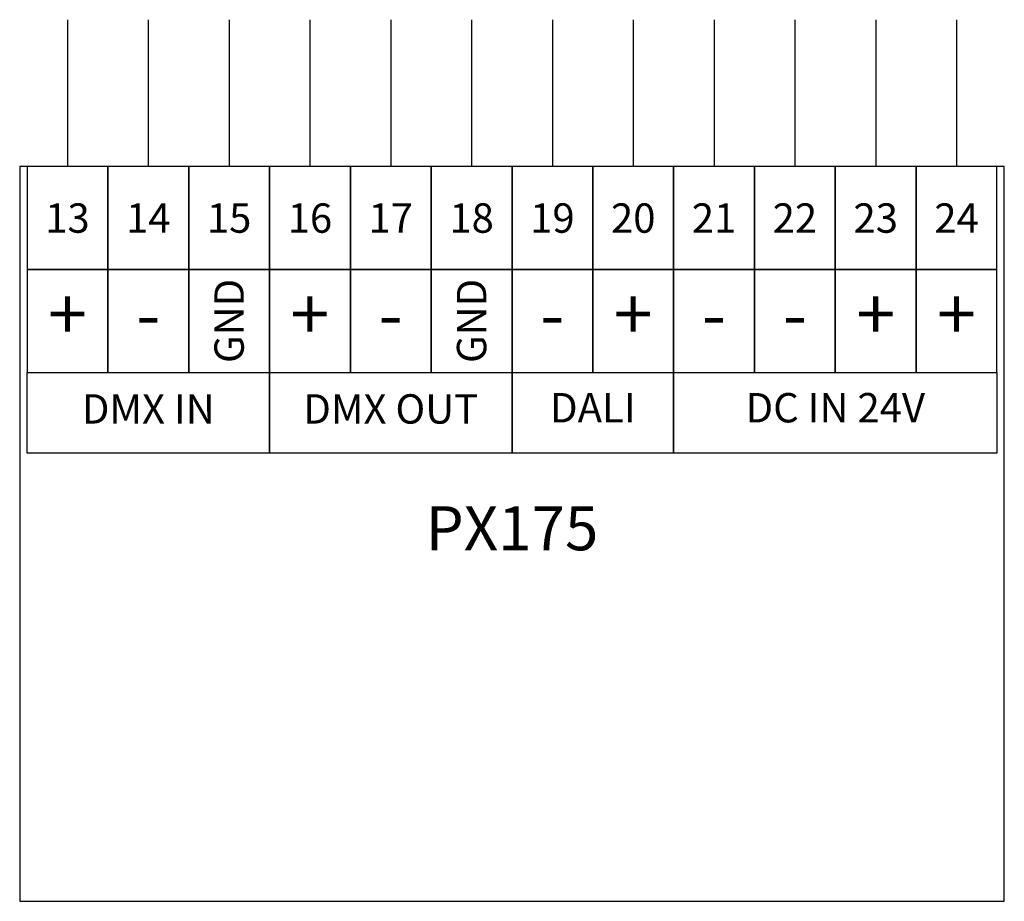
# Model space of a CAD drawing. Units: millimetres. Extents: x 0 to 67, y 0 to 60.
import ezdxf

# ---------------------------------------------------------------- set-up
doc = ezdxf.new("R2010")
doc.units = ezdxf.units.MM
doc.header["$MEASUREMENT"] = 0
doc.layers.add('Warstwa 1', color=7, linetype='Continuous')
doc.styles.add('Simplex', font='simplex.shx')

# ---------------------------------------------------------------- blocks, each defined once
blk = doc.blocks.new('PX175_DXM-Dali Converter')
for p, q in [((3.25, 60), (3.25, 50)), ((8.75, 60), (8.75, 50)), ((14.25, 60), (14.25, 50)), ((19.75, 60), (19.75, 50)), ((25.25, 60), (25.25, 50)), ((30.75, 60), (30.75, 50)), ((36.25, 60), (36.25, 50)), ((41.75, 60), (41.75, 50)), ((47.25, 60), (47.25, 50)), ((52.75, 60), (52.75, 50)), ((58.25, 60), (58.25, 50)), ((63.75, 60), (63.75, 50))]:
    blk.add_line(p, q)
for points in [[(0, 0), (67, 0), (67, 50), (0, 50)], [(0.5, 43), (6, 43), (6, 50), (0.5, 50)], [(6, 43), (11.5, 43), (11.5, 50), (6, 50)], [(11.5, 43), (17, 43), (17, 50), (11.5, 50)], [(17, 43), (22.5, 43), (22.5, 50), (17, 50)], [(22.5, 43), (28, 43), (28, 50), (22.5, 50)], [(28, 43), (33.5, 43), (33.5, 50), (28, 50)], [(33.5, 43), (39, 43), (39, 50), (33.5, 50)], [(39, 43), (44.5, 43), (44.5, 50), (39, 50)], [(44.5, 43), (50, 43), (50, 50), (44.5, 50)], [(50, 43), (55.5, 43), (55.5, 50), (50, 50)], [(55.5, 43), (61, 43), (61, 50), (55.5, 50)], [(61, 43), (66.5, 43), (66.5, 50), (61, 50)], [(0.5, 36), (6, 36), (6, 43), (0.5, 43)], [(6, 36), (11.5, 36), (11.5, 43), (6, 43)], [(11.5, 36), (17, 36), (17, 43), (11.5, 43)], [(17, 36), (22.5, 36), (22.5, 43), (17, 43)], [(22.5, 36), (28, 36), (28, 43), (22.5, 43)], [(28, 36), (33.5, 36), (33.5, 43), (28, 43)], [(33.5, 36), (39, 36), (39, 43), (33.5, 43)], [(39, 36), (44.5, 36), (44.5, 43), (39, 43)], [(44.5, 36), (50, 36), (50, 43), (44.5, 43)], [(50, 36), (55.5, 36), (55.5, 43), (50, 43)], [(55.5, 36), (61, 36), (61, 43), (55.5, 43)], [(61, 36), (66.5, 36), (66.5, 43), (61, 43)], [(0.5, 36), (17, 36), (17, 30.5), (0.5, 30.5)], [(17, 36), (33.5, 36), (33.5, 30.5), (17, 30.5)], [(33.5, 36), (44.5, 36), (44.5, 30.5), (33.5, 30.5)], [(44.5, 36), (66.5, 36), (66.5, 30.5), (44.5, 30.5)]]:
    blk.add_lwpolyline(points, close=True)
at = {"attachment_point": 5, "style": 'Simplex'}
for s, insert, char_height, width in [('\\T0.75;13', (3.25, 46.5), 2, 5.5), ('\\T0.75;14', (8.75, 46.5), 2, 5.5), ('\\T0.75;15', (14.25, 46.5), 2, 5.5), ('\\T0.75;16', (19.75, 46.5), 2, 5.5), ('\\T0.75;17', (25.25, 46.5), 2, 5.5), ('\\T0.75;18', (30.75, 46.5), 2, 5.5), ('\\T0.75;19', (36.25, 46.5), 2, 5.5), ('\\T0.75;20', (41.75, 46.5), 2, 5.5), ('\\T0.75;21', (47.25, 46.5), 2, 5.5), ('\\T0.75;22', (52.75, 46.5), 2, 5.5), ('\\T0.75;23', (58.25, 46.5), 2, 5.5), ('\\T0.75;24', (63.75, 46.5), 2, 5.5), ('+', (3.25, 39.5), 3.5, 5.5), ('+', (19.75, 39.5), 3.5, 5.5), ('+', (41.75, 39.5), 3.5, 5.5), ('+', (58.25, 39.5), 3.5, 5.5), ('+', (63.75, 39.5), 3.5, 5.5), ('-', (8.75, 39.5), 3.5, 5.5), ('-', (25.25, 39.5), 3.5, 5.5), ('-', (36.25, 39.5), 3.5, 5.5), ('-', (47.25, 39.5), 3.5, 5.5), ('-', (52.75, 39.5), 3.5, 5.5), ('DMX IN', (8.75, 33.25), 2, 16.5), ('DMX OUT', (25.25, 33.25), 2, 16.5), ('DALI', (39, 33.333), 2, 11), ('DC IN 24V', (55.5, 33.333), 2, 22), ('PX175', (33.5, 25), 3, 67)]:
    blk.add_mtext(s, dxfattribs=dict(at, insert=insert, char_height=char_height, width=width))
at = {"char_height": 3.5, "width": 5.5, "attachment_point": 5, "rotation": 90, "style": 'Simplex'}
for insert in [(14.25, 39.5), (30.75, 39.5)]:
    blk.add_mtext('\\H0.571429x;GND', dxfattribs=dict(at, insert=insert))

msp = doc.modelspace()

# ---------------------------------------------------------------- block references
at = {"layer": 'Warstwa 1'}
msp.add_blockref('PX175_DXM-Dali Converter', (0, 0), dxfattribs=at)

doc.saveas('drawing.dxf')
